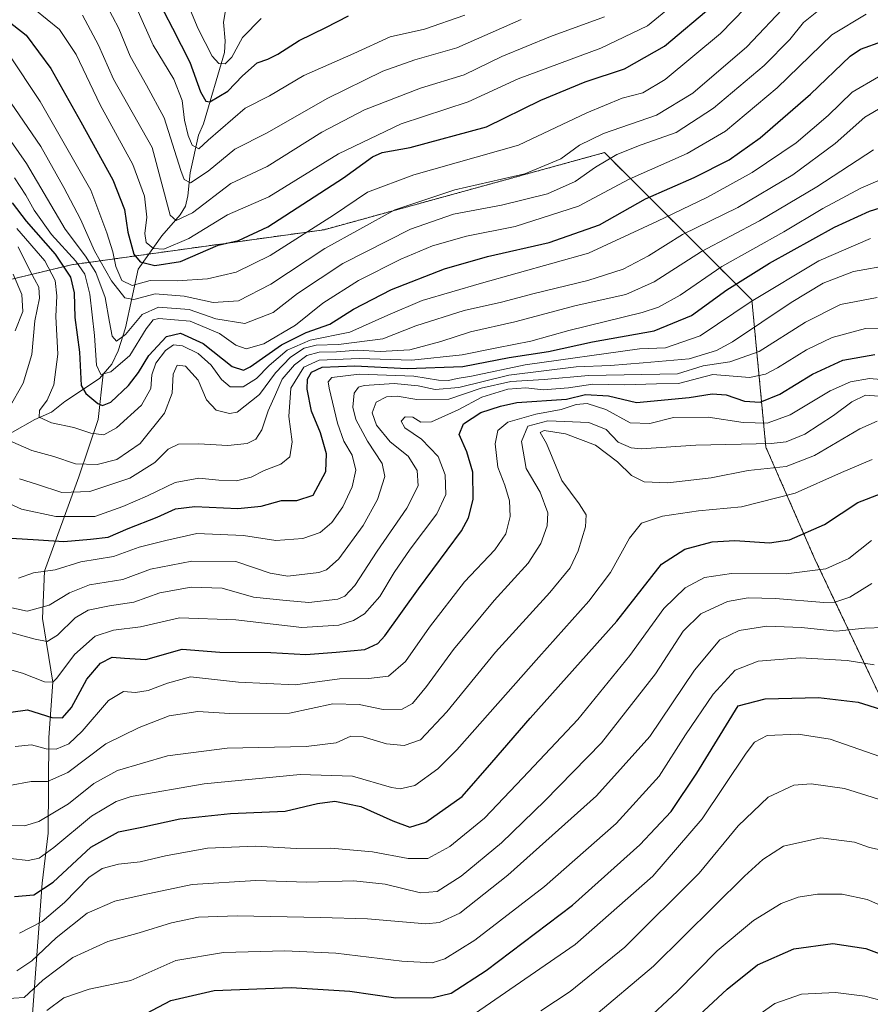
# Model space of a CAD drawing. Units: metres. Extents: x 671914 to 675376, y 4744460 to 4746859.
# Drawn here: x 672959 to 673183, y 4745317 to 4745576 of the extents above; entities that cross this region are included whole.
import ezdxf

# ---------------------------------------------------------------- set-up
doc = ezdxf.new("R2010")
doc.units = ezdxf.units.M
doc.header["$MEASUREMENT"] = 0
doc.linetypes.add('TRAZOS', pattern=[0.75, 0.5, -0.25])
for name, color, linetype, lineweight in [('Arbolado forestal', 92, 'TRAZOS', 0), ('Arbolado forestal CxS', 92, 'Continuous', 0), ('Corriente natural lineal', 142, 'Continuous', 13), ('Curva de nivel maestra', 36, 'Continuous', 30), ('Curva de nivel normal', 36, 'Continuous', 0)]:
    doc.layers.add(name, color=color, linetype=linetype, lineweight=lineweight)

# ---------------------------------------------------------------- blocks, each defined once
blk = doc.blocks.new('*U151')
at = {"layer": 'Arbolado forestal CxS', "color": 92, "linetype": 'Continuous', "lineweight": 0}
blk.add_polyline3d([(673210.58, 4745313.83, 1451.2), (673217.34, 4745320.41, 1446.82), (673221.85, 4745337.09, 1438.68), (673219.42, 4745352.25, 1433.39), (673216.27, 4745362.88, 1430.08), (673208.45, 4745356.95, 1434.97), (673194.12, 4745352.32, 1439.99), (673194.12, 4745362.88, 1436.34), (673190.95, 4745386.1, 1427.35), (673168.1, 4745434.26, 1403.01), (673155.17, 4745463.83, 1384.54), (673151.47, 4745502.63, 1354.62), (673112.67, 4745541.43, 1313.28), (673038.77, 4745521.11, 1306.24), (672972.25, 4745511.87, 1321.5), (672946.63, 4745505.67, 1349.36)], dxfattribs=at)
blk = doc.blocks.new('*U154')
at = {"layer": 'Arbolado forestal CxS', "color": 92, "linetype": 'Continuous', "lineweight": 0}
blk.add_polyline3d([(673210.58, 4745313.83, 1451.2), (673217.34, 4745320.41, 1446.82), (673221.85, 4745337.09, 1438.68), (673219.42, 4745352.25, 1433.39), (673216.27, 4745362.88, 1430.08), (673208.45, 4745356.95, 1434.97), (673194.12, 4745352.32, 1439.99), (673194.12, 4745362.88, 1436.34), (673190.95, 4745386.1, 1427.35), (673168.1, 4745434.26, 1403.01), (673155.17, 4745463.83, 1384.54), (673151.47, 4745502.63, 1354.62), (673112.67, 4745541.43, 1313.28), (673038.77, 4745521.11, 1306.24), (672972.25, 4745511.87, 1321.5), (672946.63, 4745505.67, 1349.36)], dxfattribs=at)
blk = doc.blocks.new('*U160')
at = {"layer": 'Curva de nivel normal', "color": 36, "linetype": 'Continuous', "lineweight": 0}
blk.add_polyline3d([(673281.84, 4745314.95, 1430), (673276.72, 4745319.03, 1430), (673265.9, 4745327.95, 1430), (673253.7, 4745336.77, 1430), (673245.1, 4745342.31, 1430), (673235.73, 4745349.06, 1430), (673228.82, 4745353.46, 1430), (673222.16, 4745358.68, 1430), (673202.92, 4745372.74, 1430), (673187.23, 4745381.58, 1430), (673172.08, 4745386.9, 1430), (673163.66, 4745388.19, 1430), (673155.53, 4745387.87, 1430), (673152.13, 4745386.08, 1430), (673149.94, 4745383.14, 1430), (673138.37, 4745365.85, 1430), (673125.42, 4745350.81, 1430), (673104.91, 4745332.74, 1430), (673077.26, 4745313.7, 1430)], dxfattribs=at)
blk = doc.blocks.new('*U161')
at = {"layer": 'Curva de nivel normal', "color": 36, "linetype": 'Continuous', "lineweight": 0}
blk.add_polyline3d([(673095.89, 4745315.24, 1435), (673103.6, 4745320.36, 1435), (673118.05, 4745332.04, 1435), (673137.55, 4745351.6, 1435), (673147.88, 4745363.99, 1435), (673155.79, 4745371.59, 1435), (673162.51, 4745374.76, 1435), (673167.12, 4745375.13, 1435), (673175.88, 4745373.87, 1435), (673186.21, 4745370.6, 1435), (673197.86, 4745364.46, 1435), (673210, 4745355.74, 1435), (673221.66, 4745347.63, 1435), (673228.41, 4745342.14, 1435), (673238.23, 4745334.57, 1435), (673254.75, 4745322.38, 1435), (673260.82, 4745318.35, 1435), (673263.81, 4745315.98, 1435)], dxfattribs=at)
blk = doc.blocks.new('*U164')
at = {"layer": 'Curva de nivel normal', "color": 36, "linetype": 'Continuous', "lineweight": 0}
blk.add_polyline3d([(672957.84, 4745521.44, 1330), (672965.18, 4745512.88, 1330), (672967.92, 4745507.77, 1330), (672968.37, 4745503.69, 1330), (672968.06, 4745498.24, 1330), (672968.62, 4745488.31, 1330), (672967.57, 4745480.27, 1330), (672965.78, 4745476.22, 1330), (672963.79, 4745473.5, 1330), (672963.67, 4745471.72, 1330), (672966.94, 4745470.25, 1330), (672972.84, 4745469.01, 1330), (672977.32, 4745467.49, 1330), (672980.74, 4745467.08, 1330), (672984.1, 4745468.89, 1330), (672990.64, 4745474.86, 1330), (672993.1, 4745479.25, 1330), (672993.43, 4745482.91, 1330), (672994.46, 4745485.96, 1330), (672996.96, 4745489.27, 1330), (672999.11, 4745490.74, 1330), (673001.51, 4745490.49, 1330), (673005.6, 4745488.49, 1330), (673008.99, 4745485.45, 1330), (673011.71, 4745481.66, 1330), (673014, 4745479.75, 1330), (673017.42, 4745479.72, 1330), (673021, 4745481.88, 1330), (673024.32, 4745485.29, 1330), (673029.06, 4745489.37, 1330), (673035.1, 4745492.01, 1330), (673045.56, 4745494.12, 1330), (673055.56, 4745498.58, 1330), (673064.64, 4745502.43, 1330), (673080.22, 4745507.03, 1330), (673108.42, 4745514.93, 1330), (673126.44, 4745523.26, 1330), (673139.78, 4745529.73, 1330), (673151.54, 4745536.16, 1330), (673163.12, 4745544.04, 1330), (673171.55, 4745551.19, 1330), (673177.9, 4745557.33, 1330), (673184.88, 4745561.39, 1330)], dxfattribs=at)
blk = doc.blocks.new('*U166')
at = {"layer": 'Curva de nivel normal', "color": 36, "linetype": 'Continuous', "lineweight": 0}
blk.add_polyline3d([(672965.72, 4745315.34, 1420), (672970.19, 4745318.73, 1420), (672976.89, 4745320.98, 1420), (672987.89, 4745323.24, 1420), (672999.73, 4745328.51, 1420), (673012.24, 4745330.64, 1420), (673028.4, 4745331.12, 1420), (673041.89, 4745330.44, 1420), (673059.22, 4745328.35, 1420), (673067.22, 4745327.96, 1420), (673070.59, 4745328.96, 1420), (673078.52, 4745333.87, 1420), (673096.83, 4745348.07, 1420), (673115.69, 4745364.66, 1420), (673127.07, 4745377.1, 1420), (673133.98, 4745388, 1420), (673141.29, 4745398.74, 1420), (673147.12, 4745405.04, 1420), (673153.11, 4745407.45, 1420), (673164.21, 4745408.34, 1420), (673176.55, 4745407.58, 1420), (673183.73, 4745406.44, 1420)], dxfattribs=at)
blk = doc.blocks.new('*U168')
at = {"layer": 'Curva de nivel normal', "color": 36, "linetype": 'Continuous', "lineweight": 0}
blk.add_polyline3d([(673184.49, 4745503.21, 1365), (673174.84, 4745501.37, 1365), (673165.57, 4745496.71, 1365), (673153.4, 4745489.04, 1365), (673145.64, 4745486.3, 1365), (673138.66, 4745485.25, 1365), (673131.88, 4745483.12, 1365), (673108.41, 4745482.7, 1365), (673096.78, 4745481.67, 1365), (673087.97, 4745481.09, 1365), (673080.19, 4745479.32, 1365), (673071.66, 4745476.42, 1365), (673063.17, 4745476.34, 1365), (673058.04, 4745477.21, 1365), (673055.26, 4745477.1, 1365), (673052.47, 4745475.64, 1365), (673051.4, 4745472.9, 1365), (673052.57, 4745469.62, 1365), (673056.21, 4745465.24, 1365), (673060.96, 4745461.4, 1365), (673063.32, 4745457.68, 1365), (673063.55, 4745453.65, 1365), (673060.59, 4745447.74, 1365), (673052.74, 4745436.42, 1365), (673046.89, 4745427.38, 1365), (673044.2, 4745424.51, 1365), (673042.43, 4745423.75, 1365), (673034.8, 4745422.86, 1365), (673028.76, 4745423.4, 1365), (673020.19, 4745424.27, 1365), (673011.89, 4745426.67, 1365), (673003.76, 4745426.96, 1365), (672995.51, 4745425.44, 1365), (672988.67, 4745422.98, 1365), (672982.28, 4745421.97, 1365), (672976.62, 4745420.83, 1365), (672973.21, 4745418.86, 1365), (672968.56, 4745414.27, 1365), (672965.82, 4745412.6, 1365), (672962.63, 4745413.22, 1365), (672954.32, 4745415.5, 1365)], dxfattribs=at)
blk = doc.blocks.new('*U169')
at = {"layer": 'Curva de nivel normal', "color": 36, "linetype": 'Continuous', "lineweight": 0}
blk.add_polyline3d([(672954.94, 4745421.87, 1360), (672960.53, 4745420.63, 1360), (672966.36, 4745422.18, 1360), (672971.7, 4745425.45, 1360), (672976.97, 4745427.55, 1360), (672985.73, 4745428.95, 1360), (672993.02, 4745431.67, 1360), (673003.89, 4745433.81, 1360), (673015.56, 4745433.72, 1360), (673024.54, 4745430.62, 1360), (673029.26, 4745429.8, 1360), (673037.38, 4745430.77, 1360), (673039.39, 4745431.46, 1360), (673042.68, 4745434.41, 1360), (673049.08, 4745443.2, 1360), (673052.85, 4745450.02, 1360), (673054.79, 4745456.11, 1360), (673054.07, 4745459.55, 1360), (673050.18, 4745465.43, 1360), (673047.12, 4745471.08, 1360), (673046.31, 4745474.36, 1360), (673046.72, 4745478, 1360), (673047.88, 4745479.6, 1360), (673049.34, 4745480.09, 1360), (673057.22, 4745480.6, 1360), (673063.56, 4745479.98, 1360), (673068.08, 4745478.98, 1360), (673074.31, 4745479.55, 1360), (673087.41, 4745482.79, 1360), (673105.22, 4745485, 1360), (673114.21, 4745485.29, 1360), (673122.88, 4745486.05, 1360), (673134.99, 4745487.08, 1360), (673142.15, 4745489.26, 1360), (673146.34, 4745491.55, 1360), (673161.8, 4745501.95, 1360), (673170.25, 4745507.03, 1360), (673178.21, 4745510.1, 1360), (673188.21, 4745511.86, 1360)], dxfattribs=at)
blk = doc.blocks.new('*U172')
at = {"layer": 'Curva de nivel normal', "color": 36, "linetype": 'Continuous', "lineweight": 0}
for points in [[(672956.82, 4745509.4, 1340), (672959.14, 4745504.06, 1340), (672959.43, 4745499.58, 1340), (672957.35, 4745494.44, 1340)], [(672958.55, 4745455.5, 1340), (672963.24, 4745454, 1340), (672969.69, 4745451.9, 1340), (672977.05, 4745452.13, 1340), (672987.63, 4745455.68, 1340), (672994.2, 4745459.74, 1340), (672997.68, 4745463.26, 1340), (673000.42, 4745464.6, 1340), (673005.7, 4745464.71, 1340), (673013.45, 4745464.29, 1340), (673018.47, 4745464.8, 1340), (673020.83, 4745465.9, 1340), (673022.41, 4745468.4, 1340), (673024.03, 4745473.4, 1340), (673025.98, 4745477.73, 1340), (673027.76, 4745481.73, 1340), (673030.94, 4745485.48, 1340), (673034.27, 4745487.93, 1340), (673037.5, 4745488.84, 1340), (673042.08, 4745488.92, 1340), (673047.66, 4745489.33, 1340), (673053.54, 4745489.05, 1340), (673061.34, 4745489.5, 1340), (673069.56, 4745491.68, 1340), (673077.32, 4745494.22, 1340), (673089, 4745496.8, 1340), (673105.22, 4745501.14, 1340), (673118.27, 4745504, 1340), (673125.77, 4745507.36, 1340), (673138.19, 4745515.39, 1340), (673153.53, 4745523.46, 1340), (673168.55, 4745532.38, 1340), (673183.55, 4745542.2, 1340)]]:
    blk.add_polyline3d(points, dxfattribs=at)
blk = doc.blocks.new('*U174')
at = {"layer": 'Curva de nivel normal', "color": 36, "linetype": 'Continuous', "lineweight": 0}
blk.add_polyline3d([(673109.33, 4745313.37, 1440), (673125.6, 4745327.01, 1440), (673149.58, 4745350.73, 1440), (673154.39, 4745355.2, 1440), (673159.82, 4745358.63, 1440), (673169.66, 4745360.86, 1440), (673178.52, 4745359.71, 1440), (673182.45, 4745358.29, 1440), (673186.07, 4745357.51, 1440), (673190.2, 4745355.71, 1440), (673195.39, 4745352.25, 1440), (673203.25, 4745347.81, 1440), (673209.94, 4745343.29, 1440), (673216.82, 4745337.72, 1440), (673222.06, 4745334.12, 1440), (673227.07, 4745330.46, 1440), (673251.87, 4745311.67, 1440)], dxfattribs=at)
blk = doc.blocks.new('*U177')
at = {"layer": 'Curva de nivel normal', "color": 36, "linetype": 'Continuous', "lineweight": 0}
blk.add_polyline3d([(672953.4, 4745405.93, 1370), (672959.33, 4745404.27, 1370), (672965.09, 4745401.94, 1370), (672967.35, 4745401.93, 1370), (672968.39, 4745402.94, 1370), (672973, 4745409.2, 1370), (672978.44, 4745413.99, 1370), (672983.28, 4745415.57, 1370), (672990.42, 4745416.46, 1370), (673000.68, 4745418.86, 1370), (673015.49, 4745418.34, 1370), (673032.87, 4745416.3, 1370), (673042.69, 4745416.93, 1370), (673046.51, 4745418.14, 1370), (673049.46, 4745419.93, 1370), (673053.45, 4745424.43, 1370), (673057.21, 4745430.77, 1370), (673061.49, 4745436.96, 1370), (673068.5, 4745446.25, 1370), (673070.81, 4745451.32, 1370), (673070.7, 4745456.54, 1370), (673068.86, 4745461.37, 1370), (673064.45, 4745465.96, 1370), (673060.05, 4745468.89, 1370), (673059.09, 4745470.65, 1370), (673060.11, 4745471.83, 1370), (673062.19, 4745471.75, 1370), (673064.23, 4745470.4, 1370), (673067.09, 4745470.45, 1370), (673074.08, 4745473.64, 1370), (673080.35, 4745477, 1370), (673087.22, 4745479.14, 1370), (673091.89, 4745479.46, 1370), (673096.49, 4745478.91, 1370), (673103.13, 4745479.46, 1370), (673109.54, 4745480.38, 1370), (673118.02, 4745480.2, 1370), (673126.34, 4745480.52, 1370), (673132.13, 4745480.58, 1370), (673141.21, 4745482.94, 1370), (673150.88, 4745482.15, 1370), (673155.08, 4745483.06, 1370), (673158.21, 4745484.68, 1370), (673165.88, 4745489.46, 1370), (673172.61, 4745492.67, 1370), (673181.43, 4745495.06, 1370), (673192.18, 4745494.94, 1370)], dxfattribs=at)
blk = doc.blocks.new('*U178')
at = {"layer": 'Curva de nivel normal', "color": 36, "linetype": 'Continuous', "lineweight": 0}
blk.add_polyline3d([(673147.42, 4745310.14, 1455), (673157.55, 4745317.23, 1455), (673164.55, 4745319.68, 1455), (673173.48, 4745320.09, 1455), (673181.22, 4745319.17, 1455), (673187.34, 4745317.53, 1455), (673193, 4745315.19, 1455)], dxfattribs=at)
blk = doc.blocks.new('*U186')
at = {"layer": 'Curva de nivel normal', "color": 36, "linetype": 'Continuous', "lineweight": 0}
blk.add_polyline3d([(672955.9, 4745374.67, 1385), (672961.57, 4745375.74, 1385), (672965.9, 4745375.71, 1385), (672971.23, 4745378.12, 1385), (672981.27, 4745385.65, 1385), (672990.08, 4745389.9, 1385), (672997.94, 4745393.06, 1385), (673005.53, 4745394.13, 1385), (673013.97, 4745393.6, 1385), (673029.65, 4745393.71, 1385), (673041.09, 4745396.18, 1385), (673047.99, 4745396.02, 1385), (673054.3, 4745394.71, 1385), (673059.33, 4745394.78, 1385), (673062.11, 4745396.27, 1385), (673065.8, 4745400.75, 1385), (673072.91, 4745410.46, 1385), (673083.59, 4745423.39, 1385), (673092.56, 4745433.27, 1385), (673095.89, 4745438.44, 1385), (673097.59, 4745443.09, 1385), (673097.72, 4745446.54, 1385), (673095.7, 4745451.95, 1385), (673092.03, 4745458.18, 1385), (673090.78, 4745465.32, 1385), (673092.45, 4745469.36, 1385), (673097.71, 4745470.78, 1385), (673108.52, 4745470.27, 1385), (673113.11, 4745468.47, 1385), (673116.24, 4745465.12, 1385), (673119.64, 4745463.6, 1385), (673122.35, 4745463.38, 1385), (673136.73, 4745464.34, 1385), (673156.53, 4745464.75, 1385), (673160.53, 4745465.21, 1385), (673165.45, 4745467.2, 1385), (673173.02, 4745472.16, 1385), (673177.83, 4745475.74, 1385), (673181.42, 4745477.52, 1385), (673187.33, 4745477.06, 1385)], dxfattribs=at)
blk = doc.blocks.new('*U191')
at = {"layer": 'Curva de nivel normal', "color": 36, "linetype": 'Continuous', "lineweight": 0}
blk.add_polyline3d([(673183.04, 4745427.89, 1410), (673177.3, 4745424.31, 1410), (673173.32, 4745422.95, 1410), (673170.4, 4745422.86, 1410), (673157.71, 4745423.95, 1410), (673150.5, 4745424.14, 1410), (673145.08, 4745423.15, 1410), (673138.05, 4745419.88, 1410), (673133.4, 4745415.3, 1410), (673126.1, 4745404.09, 1410), (673111.85, 4745385.94, 1410), (673096.89, 4745370.63, 1410), (673085.55, 4745359.52, 1410), (673074.87, 4745350.75, 1410), (673068.55, 4745346.7, 1410), (673064.22, 4745346.39, 1410), (673054.91, 4745348.7, 1410), (673046.63, 4745349.56, 1410), (673034.24, 4745349.17, 1410), (673020.76, 4745349.65, 1410), (673004.02, 4745348.53, 1410), (672991.09, 4745345.83, 1410), (672983.66, 4745344.17, 1410), (672976.32, 4745340.98, 1410), (672968.22, 4745334.56, 1410), (672961.77, 4745328.47, 1410), (672957.8, 4745325.86, 1410)], dxfattribs=at)
blk = doc.blocks.new('*U194')
at = {"layer": 'Curva de nivel normal', "color": 36, "linetype": 'Continuous', "lineweight": 0}
for points in [[(672958.18, 4745516.64, 1335), (672961.35, 4745510.15, 1335), (672963.66, 4745506, 1335), (672963.81, 4745503.06, 1335), (672962.57, 4745497.06, 1335), (672961.82, 4745488.23, 1335), (672959.47, 4745480.72, 1335), (672955.72, 4745473.97, 1335)], [(672956.01, 4745465.51, 1335), (672961.8, 4745462.96, 1335), (672967.55, 4745461.38, 1335), (672973.26, 4745459.43, 1335), (672979.02, 4745459.27, 1335), (672984.15, 4745460.58, 1335), (672990.32, 4745464.8, 1335), (672996.77, 4745472.73, 1335), (672998.79, 4745478.06, 1335), (672998.99, 4745483.07, 1335), (673000.04, 4745485.43, 1335), (673002.27, 4745485.12, 1335), (673005.61, 4745481.45, 1335), (673007.79, 4745476.3, 1335), (673010.36, 4745473.53, 1335), (673013.83, 4745472.68, 1335), (673015.9, 4745473, 1335), (673021.77, 4745477.73, 1335), (673025.94, 4745483.41, 1335), (673029.89, 4745487.52, 1335), (673033.56, 4745489.91, 1335), (673036.72, 4745490.67, 1335), (673042.54, 4745490.88, 1335), (673054.22, 4745492.38, 1335), (673062.99, 4745495.78, 1335), (673075.66, 4745499.82, 1335), (673085.54, 4745502.05, 1335), (673094.09, 4745504.3, 1335), (673108.26, 4745507.72, 1335), (673117.55, 4745510.68, 1335), (673124.21, 4745514.25, 1335), (673133.21, 4745519.83, 1335), (673147.74, 4745527.01, 1335), (673162.3, 4745535.59, 1335), (673173.4, 4745543.87, 1335), (673181.21, 4745550.76, 1335), (673185.88, 4745553.52, 1335)]]:
    blk.add_polyline3d(points, dxfattribs=at)
blk = doc.blocks.new('*U196')
at = {"layer": 'Curva de nivel normal', "color": 36, "linetype": 'Continuous', "lineweight": 0}
blk.add_polyline3d([(672958.55, 4745335.77, 1405), (672964.52, 4745338.84, 1405), (672970.37, 4745343.79, 1405), (672976.84, 4745350.46, 1405), (672980.27, 4745352.8, 1405), (672984.58, 4745353.92, 1405), (672990.35, 4745354.58, 1405), (672996.99, 4745356.16, 1405), (673008.09, 4745358.15, 1405), (673020.72, 4745358.69, 1405), (673031.47, 4745358.1, 1405), (673040.57, 4745358.12, 1405), (673051.56, 4745357.16, 1405), (673060.89, 4745355.42, 1405), (673066.1, 4745355.42, 1405), (673071.94, 4745358.61, 1405), (673081, 4745366.07, 1405), (673091.11, 4745376.72, 1405), (673105.62, 4745392.01, 1405), (673119.34, 4745408.9, 1405), (673128.3, 4745421.29, 1405), (673133.92, 4745426.74, 1405), (673139.01, 4745429.46, 1405), (673146.08, 4745430.51, 1405), (673160.54, 4745430.44, 1405), (673171, 4745431.77, 1405), (673177.06, 4745434.47, 1405), (673183.01, 4745439.2, 1405)], dxfattribs=at)
blk = doc.blocks.new('*U202')
at = {"layer": 'Curva de nivel normal', "color": 36, "linetype": 'Continuous', "lineweight": 0}
blk.add_polyline3d([(672954.68, 4745449.51, 1345), (672959.05, 4745447.46, 1345), (672968.09, 4745445.55, 1345), (672978.38, 4745445.58, 1345), (672985.76, 4745448.18, 1345), (672992.22, 4745450.96, 1345), (672999.56, 4745454.52, 1345), (673005.76, 4745455.64, 1345), (673011.03, 4745455.08, 1345), (673015.73, 4745454.98, 1345), (673019.56, 4745455.91, 1345), (673022.98, 4745457.68, 1345), (673027.34, 4745459.36, 1345), (673029.71, 4745461.24, 1345), (673030.38, 4745465.2, 1345), (673029.45, 4745471.88, 1345), (673030.02, 4745479.38, 1345), (673033.45, 4745484.87, 1345), (673037.51, 4745486.75, 1345), (673048.04, 4745487.15, 1345), (673061.91, 4745486.76, 1345), (673075.16, 4745488.14, 1345), (673084.29, 4745490, 1345), (673093.22, 4745491.76, 1345), (673103.22, 4745494.54, 1345), (673122.55, 4745499.28, 1345), (673126.92, 4745500.74, 1345), (673132.55, 4745503.89, 1345), (673143.55, 4745511.4, 1345), (673159.88, 4745520.59, 1345), (673170.21, 4745526.73, 1345), (673180.21, 4745532.03, 1345), (673190.38, 4745536.44, 1345)], dxfattribs=at)
blk = doc.blocks.new('*U205')
at = {"layer": 'Curva de nivel normal', "color": 36, "linetype": 'Continuous', "lineweight": 0}
blk.add_polyline3d([(672945.54, 4745559.71, 1315), (672960.37, 4745538.54, 1315), (672970.59, 4745521.25, 1315), (672975.93, 4745514.1, 1315), (672978.65, 4745509.82, 1315), (672981.11, 4745503.28, 1315), (672982.23, 4745496.74, 1315), (672982.98, 4745493.09, 1315), (672984.06, 4745491.78, 1315), (672986.46, 4745493.52, 1315), (672990.82, 4745498.74, 1315), (672995.12, 4745500.7, 1315), (673003.22, 4745500.1, 1315), (673010.22, 4745497.62, 1315), (673017.89, 4745496.39, 1315), (673025.37, 4745499.29, 1315), (673031.8, 4745504.29, 1315), (673043.7, 4745512.18, 1315), (673061.56, 4745521.24, 1315), (673072.84, 4745525.17, 1315), (673085.48, 4745527.57, 1315), (673097.6, 4745530.55, 1315), (673104.96, 4745533.86, 1315), (673110.27, 4745537.62, 1315), (673115.87, 4745540.91, 1315), (673122.35, 4745543.52, 1315), (673131.51, 4745546.73, 1315), (673141.37, 4745553.16, 1315), (673154.68, 4745564.35, 1315), (673161.49, 4745571.21, 1315), (673165.1, 4745575.68, 1315), (673170.36, 4745579.92, 1315)], dxfattribs=at)
blk = doc.blocks.new('*U208')
at = {"layer": 'Curva de nivel normal', "color": 36, "linetype": 'Continuous', "lineweight": 0}
blk.add_polyline3d([(672955.72, 4745364.23, 1390), (672959.81, 4745363.99, 1390), (672963.64, 4745365.14, 1390), (672971.44, 4745369.83, 1390), (672978.1, 4745375.16, 1390), (672984.34, 4745378.62, 1390), (672997.48, 4745382.51, 1390), (673013.27, 4745384.51, 1390), (673034.07, 4745384.94, 1390), (673041.94, 4745385.91, 1390), (673045.78, 4745387.62, 1390), (673049.06, 4745387.49, 1390), (673055.26, 4745385.62, 1390), (673059.87, 4745385.16, 1390), (673064.16, 4745386.71, 1390), (673071.1, 4745394.11, 1390), (673083.93, 4745409.83, 1390), (673098.26, 4745425.48, 1390), (673103.63, 4745432.03, 1390), (673105.74, 4745436.48, 1390), (673107.68, 4745442.78, 1390), (673107.85, 4745446, 1390), (673105.95, 4745448.92, 1390), (673101.37, 4745455.02, 1390), (673097.37, 4745464.76, 1390), (673095.68, 4745467.68, 1390), (673096.8, 4745468.18, 1390), (673102.42, 4745467.37, 1390), (673110.25, 4745464.33, 1390), (673116.11, 4745459.92, 1390), (673119.79, 4745456.37, 1390), (673123.1, 4745454.71, 1390), (673129.33, 4745454.4, 1390), (673140.79, 4745455.74, 1390), (673150.52, 4745457.66, 1390), (673160.55, 4745458.74, 1390), (673167.94, 4745461.62, 1390), (673179.94, 4745468.65, 1390), (673184.47, 4745470.66, 1390)], dxfattribs=at)
blk = doc.blocks.new('*U213')
at = {"layer": 'Curva de nivel normal', "color": 36, "linetype": 'Continuous', "lineweight": 0}
blk.add_polyline3d([(672958.23, 4745429.32, 1355), (672962.23, 4745430.7, 1355), (672967.93, 4745431.5, 1355), (672974.7, 4745433.56, 1355), (672983.26, 4745435, 1355), (672990.1, 4745437.46, 1355), (672997.05, 4745439.23, 1355), (673005.26, 4745441.06, 1355), (673017.54, 4745440.56, 1355), (673026.05, 4745439.26, 1355), (673033.22, 4745439.72, 1355), (673037.72, 4745441.33, 1355), (673040.84, 4745443.98, 1355), (673043.75, 4745448.06, 1355), (673046.2, 4745453.4, 1355), (673047.14, 4745457.73, 1355), (673046.21, 4745461.7, 1355), (673044.02, 4745465.43, 1355), (673042.32, 4745470.16, 1355), (673040.1, 4745479.33, 1355), (673039.85, 4745481, 1355), (673040.83, 4745482.18, 1355), (673048.04, 4745483.08, 1355), (673062.42, 4745482.54, 1355), (673068.96, 4745481.47, 1355), (673071.52, 4745481.42, 1355), (673073.84, 4745481.92, 1355), (673077.61, 4745482.51, 1355), (673091.78, 4745485.47, 1355), (673121.88, 4745489.74, 1355), (673128.69, 4745489.96, 1355), (673137.88, 4745493.16, 1355), (673151.27, 4745502.16, 1355), (673169.1, 4745512.92, 1355), (673182.72, 4745518.82, 1355)], dxfattribs=at)
blk = doc.blocks.new('*U214')
at = {"layer": 'Curva de nivel normal', "color": 36, "linetype": 'Continuous', "lineweight": 0}
blk.add_polyline3d([(672956.18, 4745355.45, 1395), (672960.78, 4745354.9, 1395), (672963.74, 4745355.54, 1395), (672967.61, 4745358.33, 1395), (672977.46, 4745366.61, 1395), (672984, 4745370.47, 1395), (672987.99, 4745371.79, 1395), (673007.17, 4745375.09, 1395), (673032.45, 4745377.59, 1395), (673046.22, 4745377.08, 1395), (673056.56, 4745374.14, 1395), (673058.86, 4745373.74, 1395), (673062.7, 4745374.66, 1395), (673068.72, 4745379.05, 1395), (673073.79, 4745384.07, 1395), (673095.36, 4745408.52, 1395), (673108.56, 4745423.19, 1395), (673114.25, 4745430.79, 1395), (673119.22, 4745439.84, 1395), (673122.42, 4745443.77, 1395), (673127.94, 4745445.67, 1395), (673137.42, 4745447.03, 1395), (673148.71, 4745448.05, 1395), (673162.85, 4745451.66, 1395), (673175.12, 4745457.18, 1395), (673183.21, 4745460.52, 1395)], dxfattribs=at)
blk = doc.blocks.new('*U216')
at = {"layer": 'Curva de nivel normal', "color": 36, "linetype": 'Continuous', "lineweight": 0}
blk.add_polyline3d([(673122.73, 4745311.97, 1445), (673131.83, 4745320.41, 1445), (673142.3, 4745331.07, 1445), (673151.92, 4745339.12, 1445), (673159.21, 4745343.54, 1445), (673163.7, 4745345.27, 1445), (673168.81, 4745346.06, 1445), (673175.3, 4745345.99, 1445), (673181.82, 4745344.61, 1445), (673196.44, 4745338.27, 1445), (673214.95, 4745327.14, 1445), (673226.46, 4745318.54, 1445), (673232.49, 4745314.3, 1445)], dxfattribs=at)
blk = doc.blocks.new('*U218')
at = {"layer": 'Curva de nivel normal', "color": 36, "linetype": 'Continuous', "lineweight": 0}
blk.add_polyline3d([(673191.52, 4745481.09, 1380), (673182.5, 4745481.9, 1380), (673177.47, 4745481.07, 1380), (673172.11, 4745478.62, 1380), (673161.55, 4745472.33, 1380), (673155.55, 4745470.18, 1380), (673149.21, 4745470.33, 1380), (673139.93, 4745471.68, 1380), (673130.83, 4745471.65, 1380), (673124.56, 4745470.03, 1380), (673119.4, 4745470.19, 1380), (673112.98, 4745473.75, 1380), (673108.12, 4745475.3, 1380), (673105.18, 4745475.03, 1380), (673101.27, 4745473.78, 1380), (673094.57, 4745472.51, 1380), (673087.16, 4745470.38, 1380), (673084.58, 4745468.18, 1380), (673083.87, 4745464.71, 1380), (673084.51, 4745458.56, 1380), (673086.4, 4745453.76, 1380), (673087.64, 4745449.66, 1380), (673087.82, 4745445.52, 1380), (673086.68, 4745440.98, 1380), (673083.72, 4745436.79, 1380), (673075.73, 4745428.33, 1380), (673066.56, 4745416.34, 1380), (673060.22, 4745407.33, 1380), (673055.72, 4745403.45, 1380), (673050.46, 4745402.84, 1380), (673042.81, 4745402.78, 1380), (673031.16, 4745401.18, 1380), (673016.22, 4745401.92, 1380), (673003.56, 4745403.28, 1380), (672997.56, 4745401.65, 1380), (672992.44, 4745399.67, 1380), (672989.09, 4745399.2, 1380), (672985.92, 4745399.44, 1380), (672981.94, 4745397.06, 1380), (672975.06, 4745389.01, 1380), (672971.53, 4745385.67, 1380), (672968.22, 4745384.22, 1380), (672965.57, 4745384.35, 1380), (672961.72, 4745385.36, 1380), (672957.38, 4745384.9, 1380)], dxfattribs=at)
blk = doc.blocks.new('*U224')
at = {"layer": 'Curva de nivel maestra', "color": 36, "linetype": 'Continuous', "lineweight": 30}
blk.add_polyline3d([(672956.56, 4745528.18, 1325), (672960.31, 4745523.4, 1325), (672967.9, 4745514.65, 1325), (672971.98, 4745508.62, 1325), (672972.96, 4745504.46, 1325), (672973.14, 4745497.98, 1325), (672974.34, 4745488.85, 1325), (672974.82, 4745480.1, 1325), (672976, 4745477.96, 1325), (672979.16, 4745475.3, 1325), (672980.37, 4745474.83, 1325), (672982.56, 4745475.67, 1325), (672987.22, 4745480.02, 1325), (672989.9, 4745483.51, 1325), (672992.58, 4745488.01, 1325), (672997.3, 4745492.95, 1325), (673000.94, 4745493.82, 1325), (673006.94, 4745491.11, 1325), (673014.6, 4745485.08, 1325), (673017.58, 4745484.07, 1325), (673019.31, 4745484.95, 1325), (673027.6, 4745490.78, 1325), (673034.08, 4745494.05, 1325), (673040.28, 4745496.19, 1325), (673046.56, 4745500.15, 1325), (673056.5, 4745505.34, 1325), (673070.46, 4745510.77, 1325), (673081.79, 4745514.04, 1325), (673098.09, 4745517.74, 1325), (673111.37, 4745522.4, 1325), (673123.46, 4745529.28, 1325), (673136.25, 4745534.89, 1325), (673145.46, 4745539.52, 1325), (673153.68, 4745545.29, 1325), (673166.91, 4745556.82, 1325), (673177.4, 4745566.81, 1325), (673180.14, 4745568.66, 1325), (673185.94, 4745570.76, 1325)], dxfattribs=at)
blk = doc.blocks.new('*U228')
at = {"layer": 'Curva de nivel maestra', "color": 36, "linetype": 'Continuous', "lineweight": 30}
blk.add_polyline3d([(672988.71, 4745312.92, 1425), (672998.36, 4745317.97, 1425), (673009.79, 4745320.66, 1425), (673030.08, 4745321.46, 1425), (673045.56, 4745320.43, 1425), (673057.72, 4745318.7, 1425), (673067.52, 4745318.78, 1425), (673072.23, 4745319.96, 1425), (673081.51, 4745325.87, 1425), (673104.2, 4745343.1, 1425), (673121.95, 4745358.99, 1425), (673130.18, 4745367.82, 1425), (673136.96, 4745377.91, 1425), (673147.88, 4745395.69, 1425), (673155.01, 4745397.49, 1425), (673168.99, 4745397.84, 1425), (673179.46, 4745396.61, 1425), (673185.37, 4745394.74, 1425)], dxfattribs=at)
blk = doc.blocks.new('*U230')
at = {"layer": 'Curva de nivel maestra', "color": 36, "linetype": 'Continuous', "lineweight": 30}
blk.add_polyline3d([(673127.86, 4745305.08, 1450), (673144.93, 4745320.97, 1450), (673152.93, 4745327.4, 1450), (673162.54, 4745331.62, 1450), (673172.8, 4745333, 1450), (673181.53, 4745331.73, 1450), (673195.52, 4745326.4, 1450), (673214.67, 4745314.29, 1450)], dxfattribs=at)
blk = doc.blocks.new('*U234')
at = {"layer": 'Curva de nivel maestra', "color": 36, "linetype": 'Continuous', "lineweight": 30}
blk.add_polyline3d([(672957.2, 4745345.44, 1400), (672962.28, 4745345.88, 1400), (672967.42, 4745349.19, 1400), (672977.32, 4745358.44, 1400), (672984.65, 4745362.42, 1400), (672990.79, 4745363.68, 1400), (673000.76, 4745365.87, 1400), (673014.12, 4745367.25, 1400), (673028.52, 4745367.9, 1400), (673037.06, 4745369.89, 1400), (673041.58, 4745370.52, 1400), (673048.47, 4745369.15, 1400), (673056.86, 4745365.36, 1400), (673061.37, 4745363.7, 1400), (673065.56, 4745364.97, 1400), (673075.12, 4745371.72, 1400), (673083.01, 4745380.74, 1400), (673093.03, 4745392.41, 1400), (673115.88, 4745418, 1400), (673127.67, 4745433.02, 1400), (673133.8, 4745436.91, 1400), (673141.04, 4745438.88, 1400), (673147.01, 4745439.22, 1400), (673156.16, 4745438.6, 1400), (673161.4, 4745439.4, 1400), (673170.64, 4745443.42, 1400), (673179.4, 4745449.25, 1400), (673185.58, 4745451.64, 1400)], dxfattribs=at)
blk = doc.blocks.new('*U236')
at = {"layer": 'Curva de nivel maestra', "color": 36, "linetype": 'Continuous', "lineweight": 30}
blk.add_polyline3d([(672956.34, 4745439.87, 1350), (672963.57, 4745439.36, 1350), (672970.23, 4745438.96, 1350), (672977.21, 4745439.55, 1350), (672981.9, 4745440.09, 1350), (672987.16, 4745442.34, 1350), (672994.83, 4745445.36, 1350), (672999.65, 4745447.57, 1350), (673004.72, 4745448.2, 1350), (673016.02, 4745447.69, 1350), (673022.22, 4745448.26, 1350), (673027.52, 4745449.75, 1350), (673031.6, 4745449.72, 1350), (673035.89, 4745451.17, 1350), (673039.22, 4745457.37, 1350), (673039.43, 4745462.06, 1350), (673037.85, 4745467.61, 1350), (673035.47, 4745473.28, 1350), (673034.32, 4745479.1, 1350), (673034.41, 4745481.77, 1350), (673035.43, 4745483.6, 1350), (673038.28, 4745484.86, 1350), (673046.86, 4745485.23, 1350), (673060.63, 4745484.57, 1350), (673075.32, 4745485.04, 1350), (673087.56, 4745487.43, 1350), (673097.86, 4745489.05, 1350), (673109.45, 4745491.58, 1350), (673125.73, 4745494.49, 1350), (673135.57, 4745498.51, 1350), (673144.9, 4745505.3, 1350), (673156.08, 4745512.29, 1350), (673173.27, 4745521.77, 1350), (673182.45, 4745526.01, 1350), (673189.27, 4745528.07, 1350)], dxfattribs=at)
blk = doc.blocks.new('*U237')
at = {"layer": 'Curva de nivel maestra', "color": 36, "linetype": 'Continuous', "lineweight": 30}
blk.add_polyline3d([(672956.28, 4745393.99, 1375), (672960.6, 4745394.57, 1375), (672967.01, 4745392.58, 1375), (672969.9, 4745392.52, 1375), (672972.24, 4745395.18, 1375), (672976.28, 4745402.64, 1375), (672979.83, 4745406.86, 1375), (672982.91, 4745408.46, 1375), (672986.22, 4745408.24, 1375), (672991.85, 4745407.85, 1375), (673001.38, 4745410.56, 1375), (673011.28, 4745409.8, 1375), (673024.77, 4745409.7, 1375), (673033.94, 4745409.16, 1375), (673041.96, 4745409.76, 1375), (673049.52, 4745410.48, 1375), (673052.94, 4745412.12, 1375), (673054.77, 4745414.14, 1375), (673063.66, 4745426.49, 1375), (673074.95, 4745441.74, 1375), (673076.86, 4745445.16, 1375), (673078.04, 4745450.06, 1375), (673077.95, 4745457.19, 1375), (673076.42, 4745462.58, 1375), (673074.36, 4745467.19, 1375), (673075.52, 4745469.98, 1375), (673080.06, 4745472.91, 1375), (673085.22, 4745474.64, 1375), (673089.56, 4745475.58, 1375), (673102.65, 4745476.49, 1375), (673107.62, 4745477.73, 1375), (673113.74, 4745477.3, 1375), (673121.07, 4745475.55, 1375), (673134.94, 4745476.86, 1375), (673141.06, 4745477.84, 1375), (673144.68, 4745477.58, 1375), (673149.53, 4745475.97, 1375), (673153.67, 4745475.71, 1375), (673158.83, 4745477.82, 1375), (673167.44, 4745483.06, 1375), (673175.47, 4745486.76, 1375), (673183.84, 4745488.22, 1375)], dxfattribs=at)

msp = doc.modelspace()

# ---------------------------------------------------------------- linework, layer by layer
at = {"layer": 'Arbolado forestal', "color": 92, "linetype": 'TRAZOS', "lineweight": 0}
msp.add_polyline3d([(673210.58, 4745313.83, 1451.2), (673217.34, 4745320.41, 1446.82), (673221.85, 4745337.09, 1438.68), (673219.42, 4745352.25, 1433.39), (673216.27, 4745362.88, 1430.08), (673208.45, 4745356.95, 1434.97), (673194.12, 4745352.32, 1439.99), (673194.12, 4745362.88, 1436.34), (673190.95, 4745386.1, 1427.35), (673168.1, 4745434.26, 1403.01), (673155.17, 4745463.83, 1384.54), (673151.47, 4745502.63, 1354.62), (673112.67, 4745541.43, 1313.28), (673038.76, 4745521.11, 1306.24), (672992.61, 4745514.7, 1296.88), (672972.25, 4745511.87, 1321.5), (672946.63, 4745505.67, 1349.36)], dxfattribs=at)
msp.add_polyline3d([(673210.58, 4745313.83, 1451.2), (673217.34, 4745320.41, 1446.82), (673221.85, 4745337.09, 1438.68), (673219.42, 4745352.25, 1433.39), (673216.27, 4745362.88, 1430.08), (673208.45, 4745356.95, 1434.97), (673194.12, 4745352.32, 1439.99), (673194.12, 4745362.88, 1436.34), (673190.95, 4745386.1, 1427.35), (673168.1, 4745434.26, 1403.01), (673155.17, 4745463.83, 1384.54), (673151.47, 4745502.63, 1354.62), (673112.67, 4745541.43, 1313.28), (673038.76, 4745521.11, 1306.24), (672992.61, 4745514.7, 1296.88), (672972.25, 4745511.87, 1321.5), (672946.63, 4745505.67, 1349.36)], dxfattribs=at)
at = {"layer": 'Arbolado forestal CxS', "color": 92, "linetype": 'Continuous', "lineweight": 0}
msp.add_polyline3d([(672946.63, 4745505.67, 1349.36), (672972.25, 4745511.87, 1321.5), (673038.77, 4745521.11, 1306.24), (673112.67, 4745541.43, 1313.28), (673151.47, 4745502.63, 1354.62), (673155.17, 4745463.83, 1384.54), (673168.1, 4745434.26, 1403.01), (673190.95, 4745386.1, 1427.35), (673194.12, 4745362.88, 1436.34), (673194.12, 4745352.32, 1439.99), (673208.45, 4745356.95, 1434.97), (673216.27, 4745362.88, 1430.08), (673219.42, 4745352.25, 1433.39), (673221.85, 4745337.09, 1438.68), (673217.34, 4745320.41, 1446.82), (673210.58, 4745313.83, 1451.2)], dxfattribs=at)
msp.add_polyline3d([(672946.63, 4745505.67, 1349.36), (672972.25, 4745511.87, 1321.5), (673038.77, 4745521.11, 1306.24), (673112.67, 4745541.43, 1313.28), (673151.47, 4745502.63, 1354.62), (673155.17, 4745463.83, 1384.54), (673168.1, 4745434.26, 1403.01), (673190.95, 4745386.1, 1427.35), (673194.12, 4745362.88, 1436.34), (673194.12, 4745352.32, 1439.99), (673208.45, 4745356.95, 1434.97), (673216.27, 4745362.88, 1430.08), (673219.42, 4745352.25, 1433.39), (673221.85, 4745337.09, 1438.68), (673217.34, 4745320.41, 1446.82), (673210.58, 4745313.83, 1451.2)], dxfattribs=at)
at = {"layer": 'Corriente natural lineal', "color": 142, "linetype": 'Continuous', "lineweight": 13}
for points in [[(672980.58, 4745483.09, 1320.08), (672982.84, 4745485.72, 1318.8), (672984.51, 4745489.18, 1317.03), (672986.45, 4745495.22, 1313.56), (672989.77, 4745510.68, 1301.96), (672996.02, 4745519.52, 1292.34), (673000.85, 4745525.06, 1289.01), (673002.25, 4745527.31, 1287.82), (673002.91, 4745530.04, 1286.71), (673003.53, 4745536.11, 1284.2), (673005.68, 4745546.01, 1278.78), (673007, 4745549, 1276.83), (673012.51, 4745567.85, 1269.09), (673012.71, 4745570.91, 1268.06), (673012.28, 4745575.76, 1266.19), (673013.36, 4745582.17, 1263.5)], [(672863.5, 4745308.79, 1413.06), (672880.03, 4745334.46, 1403.8), (672886.34, 4745345.27, 1399.82), (672890.4, 4745357.25, 1395.53), (672891.52, 4745369.78, 1390.17), (672894.38, 4745375.92, 1387.87), (672895.48, 4745384.13, 1384.58), (672899.37, 4745399.85, 1377.43), (672906.4, 4745417.25, 1369.42), (672910.1, 4745427.49, 1365.42), (672917.72, 4745437.65, 1359.66), (672921.04, 4745440.86, 1357.41), (672926.24, 4745444.57, 1354.41), (672929.66, 4745447.69, 1352.64), (672933.43, 4745451.78, 1349.31), (672936.59, 4745456.18, 1345.59), (672938.51, 4745458.01, 1344.14), (672950.51, 4745465.9, 1337.66), (672956.68, 4745467.78, 1333.59), (672962.53, 4745471.1, 1330.92), (672967, 4745473, 1328.6), (672970.44, 4745475.83, 1327.6), (672979.59, 4745481.94, 1320.91), (672980.58, 4745483.09, 1320.08)], [(672990.9, 4745157.8, 1494.06), (672986.32, 4745173.84, 1485.09), (672983.27, 4745186.06, 1479.56), (672977.92, 4745197.52, 1474.27), (672976.01, 4745210.12, 1470.24), (672975.63, 4745220.06, 1465.89), (672971.05, 4745231.13, 1461.09), (672965.32, 4745243.74, 1453.65), (672962.27, 4745251.38, 1449.13), (672962.27, 4745262.45, 1443.25), (672961.88, 4745280.4, 1434.07), (672961.88, 4745313.25, 1418.18), (672964.54, 4745348.89, 1398.59), (672966.07, 4745362.07, 1391.87), (672966.22, 4745387.33, 1377.61), (672967.35, 4745401.93, 1369.81), (672964.63, 4745418.69, 1361.49), (672965.08, 4745431.1, 1354.69), (672974.15, 4745455.99, 1336.73), (672979.23, 4745471.08, 1327.38), (672980.58, 4745483.09, 1320.08)]]:
    msp.add_polyline3d(points, dxfattribs=at)
at = {"layer": 'Curva de nivel maestra', "color": 36, "linetype": 'Continuous', "lineweight": 30}
for points in [[(672992.24, 4745586.98, 1275), (672998.86, 4745574.26, 1275), (673003.41, 4745565.25, 1275), (673006.25, 4745557.42, 1275), (673007.64, 4745554.95, 1275), (673008.66, 4745554.79, 1275), (673013.43, 4745557.59, 1275), (673017.31, 4745561.7, 1275), (673021.15, 4745565.1, 1275), (673023.96, 4745566.06, 1275), (673026.6, 4745567.38, 1275), (673032.22, 4745570.93, 1275), (673039.22, 4745574.38, 1275), (673045.22, 4745577.46, 1275)], [(672954.99, 4745576.48, 1300), (672960.25, 4745572.41, 1300), (672966.77, 4745563.6, 1300), (672974.66, 4745549.5, 1300), (672983.1, 4745534.28, 1300), (672986.23, 4745526.41, 1300), (672987.08, 4745520.45, 1300), (672988.61, 4745514.71, 1300), (672990.36, 4745512.64, 1300), (672994.22, 4745511.67, 1300), (673000.96, 4745512.74, 1300), (673010.9, 4745517.07, 1300), (673016.22, 4745518.26, 1300), (673023.96, 4745521.83, 1300), (673043.89, 4745534.77, 1300), (673051.52, 4745540.34, 1300), (673054.08, 4745541.44, 1300), (673061.48, 4745542.74, 1300), (673081.55, 4745548.23, 1300), (673095.89, 4745555.28, 1300), (673107.55, 4745560.12, 1300), (673117.88, 4745563.54, 1300), (673128.46, 4745569.45, 1300), (673141.18, 4745580.17, 1300)]]:
    msp.add_polyline3d(points, dxfattribs=at)
at = {"layer": 'Curva de nivel normal', "color": 36, "linetype": 'Continuous', "lineweight": 0}
for points in [[(672955.65, 4745567.48, 1305), (672964.02, 4745554.86, 1305), (672977.29, 4745531.52, 1305), (672981.58, 4745520.32, 1305), (672983.08, 4745515.31, 1305), (672983.87, 4745511.38, 1305), (672985.52, 4745507.69, 1305), (672988.2, 4745506.37, 1305), (672992.94, 4745507.72, 1305), (673000.04, 4745507.62, 1305), (673008.07, 4745508.18, 1305), (673015.6, 4745509.89, 1305), (673024.56, 4745514.32, 1305), (673041.22, 4745524.98, 1305), (673050.22, 4745530.97, 1305), (673062.45, 4745535.56, 1305), (673090.03, 4745543.38, 1305), (673108.01, 4745551.93, 1305), (673117.33, 4745555.78, 1305), (673122.79, 4745557.14, 1305), (673128.64, 4745560.7, 1305), (673143.25, 4745572.83, 1305), (673153.02, 4745583.04, 1305)], [(672962.61, 4745579.16, 1295), (672969.06, 4745573.91, 1295), (672973.42, 4745567.26, 1295), (672979.76, 4745554.03, 1295), (672988.36, 4745538.3, 1295), (672991.49, 4745529.91, 1295), (672992.09, 4745524.4, 1295), (672991.53, 4745520.15, 1295), (672991.88, 4745517.76, 1295), (672993.8, 4745516.17, 1295), (672996.53, 4745516, 1295), (673003.13, 4745518.79, 1295), (673013.29, 4745525.01, 1295), (673024.22, 4745529.76, 1295), (673042.56, 4745541.14, 1295), (673059.08, 4745549.05, 1295), (673076.71, 4745554.8, 1295), (673089.89, 4745560.88, 1295), (673111.68, 4745568.92, 1295), (673123.97, 4745574.84, 1295), (673134.17, 4745583.23, 1295)], [(673001.58, 4745583.81, 1270), (673005.64, 4745574.05, 1270), (673009.28, 4745566.85, 1270), (673011.06, 4745564.9, 1270), (673012.75, 4745564.84, 1270), (673014.49, 4745566.55, 1270), (673017.32, 4745571.73, 1270), (673022.18, 4745576.78, 1270)], [(673160.91, 4745580.72, 1310), (673150.12, 4745569.32, 1310), (673135.91, 4745557.09, 1310), (673126.32, 4745551.34, 1310), (673112.38, 4745546.46, 1310), (673106.07, 4745543.41, 1310), (673101.19, 4745539.78, 1310), (673091.68, 4745535.88, 1310), (673073.25, 4745531.61, 1310), (673057.42, 4745526.38, 1310), (673039, 4745516.16, 1310), (673024.78, 4745506.75, 1310), (673016.26, 4745502.37, 1310), (673009.59, 4745501.97, 1310), (673001.94, 4745503.61, 1310), (672994.24, 4745504.26, 1310), (672988.68, 4745502.71, 1310), (672986.25, 4745503.17, 1310), (672982.8, 4745507.64, 1310), (672978.25, 4745515.57, 1310), (672974.61, 4745523.86, 1310), (672970.2, 4745532.25, 1310), (672964.18, 4745543, 1310), (672950.57, 4745562.81, 1310)], [(672981.34, 4745580.5, 1285), (672984.66, 4745574.16, 1285), (672987.66, 4745566.82, 1285), (672992, 4745559.17, 1285), (672996.64, 4745550.61, 1285), (673001.04, 4745536.73, 1285), (673001.94, 4745534.36, 1285), (673003.6, 4745533.51, 1285), (673008.26, 4745536.52, 1285), (673015.26, 4745542.33, 1285), (673023.82, 4745546.6, 1285), (673039.55, 4745555.7, 1285), (673054.22, 4745562.87, 1285), (673062.71, 4745565.86, 1285), (673073.72, 4745569.02, 1285), (673090.68, 4745576.53, 1285)], [(672957.22, 4745534.81, 1320), (672960.18, 4745530.25, 1320), (672962.38, 4745526.28, 1320), (672966.93, 4745519.83, 1320), (672973.4, 4745512.79, 1320), (672975.78, 4745509.4, 1320), (672977.04, 4745504.17, 1320), (672978.28, 4745493.27, 1320), (672978.79, 4745485.42, 1320), (672980, 4745482.92, 1320), (672982.56, 4745483.67, 1320), (672987.64, 4745488, 1320), (672991.87, 4745495.02, 1320), (672993.77, 4745497.33, 1320), (672995.28, 4745497.73, 1320), (673003.48, 4745497.05, 1320), (673011.22, 4745493.8, 1320), (673015.56, 4745490.71, 1320), (673018.22, 4745489.76, 1320), (673022.89, 4745491.05, 1320), (673031.23, 4745495.96, 1320), (673038.48, 4745501.77, 1320), (673047.82, 4745507.75, 1320), (673058.99, 4745513.33, 1320), (673067.34, 4745516.86, 1320), (673076.32, 4745519.43, 1320), (673089.08, 4745521.98, 1320), (673105.76, 4745527.32, 1320), (673119.18, 4745534.42, 1320), (673134.42, 4745541.18, 1320), (673144.5, 4745547.06, 1320), (673158.1, 4745558.53, 1320), (673172.55, 4745572.46, 1320), (673181.58, 4745577.93, 1320)], [(672975.13, 4745577.67, 1290), (672979.36, 4745569.74, 1290), (672983.26, 4745560.82, 1290), (672993.44, 4745542.8, 1290), (672998.26, 4745524.95, 1290), (672999.78, 4745523.53, 1290), (673004.07, 4745525.55, 1290), (673014.2, 4745533.3, 1290), (673023.78, 4745537.78, 1290), (673038.22, 4745546.85, 1290), (673049.46, 4745552.74, 1290), (673064.16, 4745558.37, 1290), (673075.64, 4745561.94, 1290), (673085.61, 4745566.77, 1290), (673098.4, 4745572, 1290), (673112.64, 4745577.17, 1290)], [(672989.77, 4745578.62, 1280), (672993.78, 4745569.76, 1280), (672999.18, 4745560.78, 1280), (673001.37, 4745555.2, 1280), (673002.02, 4745550.01, 1280), (673002.93, 4745545.98, 1280), (673004.04, 4745543.38, 1280), (673005.8, 4745542.39, 1280), (673008.24, 4745544.71, 1280), (673017.96, 4745553.12, 1280), (673024.4, 4745556.41, 1280), (673033.46, 4745561.73, 1280), (673046.61, 4745567.52, 1280), (673056.22, 4745571.96, 1280), (673065.22, 4745573.97, 1280), (673075.84, 4745577.61, 1280)], [(672954.33, 4745318.48, 1415), (672959.76, 4745318.76, 1415), (672964.64, 4745323.37, 1415), (672972.55, 4745329.36, 1415), (672981.79, 4745333.54, 1415), (672990.1, 4745335.86, 1415), (672998.56, 4745338.45, 1415), (673005.72, 4745339.97, 1415), (673015.87, 4745340.33, 1415), (673037.81, 4745339.86, 1415), (673050.2, 4745339.56, 1415), (673065.56, 4745338.18, 1415), (673069.22, 4745338.52, 1415), (673074.56, 4745340.98, 1415), (673087.22, 4745351, 1415), (673110.57, 4745371.92, 1415), (673124.61, 4745387.53, 1415), (673136.39, 4745405.07, 1415), (673143, 4745413.04, 1415), (673148.15, 4745415.47, 1415), (673155.42, 4745416.61, 1415), (673164.55, 4745416.25, 1415), (673173.66, 4745415.32, 1415), (673181.21, 4745416.16, 1415), (673186.21, 4745416.31, 1415)]]:
    msp.add_polyline3d(points, dxfattribs=at)

# ---------------------------------------------------------------- block references
at = {"layer": 'Arbolado forestal CxS', "color": 92, "linetype": 'Continuous', "lineweight": 0}
for name in ['*U151', '*U154']:
    msp.add_blockref(name, (0, 0), dxfattribs=at)
at = {"layer": 'Curva de nivel maestra', "color": 36, "linetype": 'Continuous', "lineweight": 30}
for name in ['*U230', '*U228', '*U234', '*U237', '*U236', '*U224']:
    msp.add_blockref(name, (0, 0), dxfattribs=at)
at = {"layer": 'Curva de nivel normal', "color": 36, "linetype": 'Continuous', "lineweight": 0}
for name in ['*U178', '*U166', '*U160', '*U161', '*U174', '*U216', '*U196', '*U191', '*U168', '*U177', '*U218', '*U186', '*U208', '*U214', '*U164', '*U194', '*U172', '*U202', '*U213', '*U169', '*U205']:
    msp.add_blockref(name, (0, 0), dxfattribs=at)

doc.saveas('drawing.dxf')
